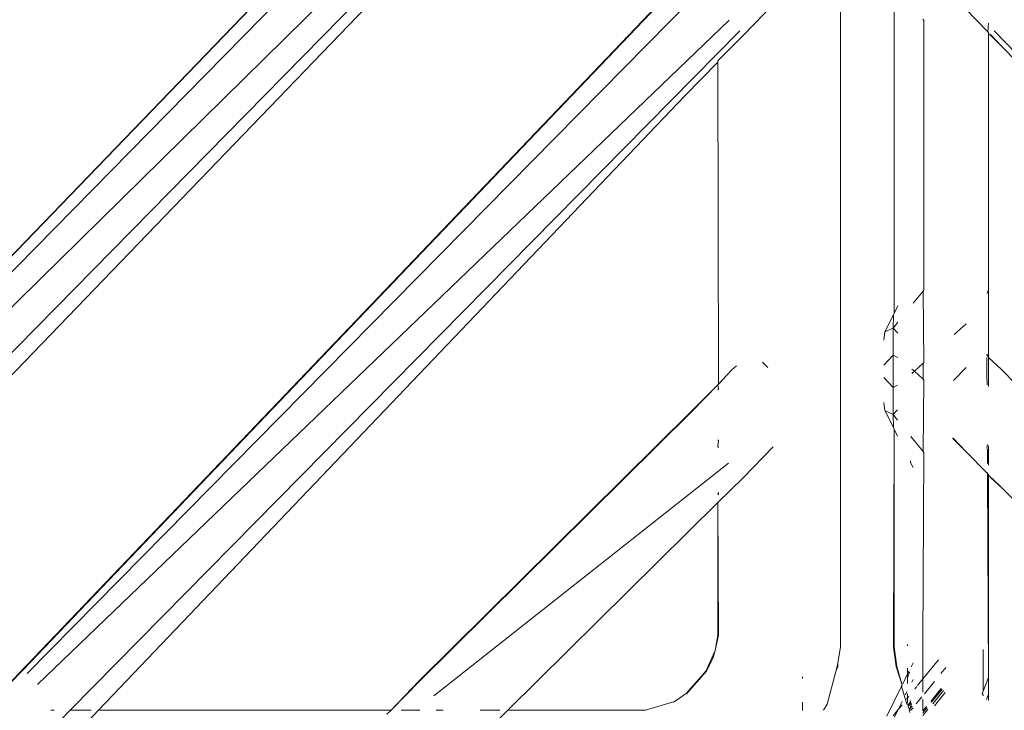
# Model space of a CAD drawing. Units: inches. Extents: x 0 to 14.6, y 0 to 13.6.
# Drawn here: x 5.4 to 5.5, y 5.8 to 5.9 of the extents above; entities that cross this region are included whole.
import ezdxf

# ---------------------------------------------------------------- set-up
doc = ezdxf.new("R2010")
doc.units = ezdxf.units.IN
doc.header["$LTSCALE"] = 0.03937
doc.header["$MEASUREMENT"] = 0
doc.layers.get('0').update_dxf_attribs({"lineweight": 0})

msp = doc.modelspace()

# ---------------------------------------------------------------- linework, layer by layer
for p, q in [((5.27694, 5.80763), (5.47454, 6.01287)), ((5.27706, 5.80763), (5.47454, 6.01287)), ((5.2778, 5.8069), (5.47771, 6.01058)), ((5.27979, 5.80487), (5.48201, 6.00386)), ((5.48399, 6.00183), (5.28408, 5.79815)), ((5.50725, 6.00214), (5.50725, 5.8119)), ((5.48413, 6.00049), (5.29126, 5.80002)), ((5.47933, 5.93913), (5.34654, 5.80002)), ((5.35393, 5.80763), (5.47945, 5.93913)), ((5.35467, 5.8069), (5.48208, 5.93626)), ((5.51727, 5.87449), (5.51727, 5.93393)), ((5.49473, 5.93258), (5.4891, 5.92678)), ((5.53068, 5.93166), (5.53485, 5.92736)), ((5.35666, 5.80487), (5.48638, 5.92955)), ((5.52285, 5.92954), (5.5227, 5.92972)), ((5.52285, 5.87888), (5.52285, 5.92954)), ((5.48836, 5.92752), (5.36279, 5.80002)), ((5.53485, 5.92736), (5.53501, 5.92896)), ((5.54026, 5.92321), (5.53602, 5.92752)), ((5.4891, 5.92678), (5.48424, 5.9219)), ((5.53485, 5.92736), (5.53501, 5.9272)), ((5.53501, 5.9272), (5.53501, 5.92707)), ((5.53501, 5.87894), (5.53501, 5.92707)), ((5.53501, 5.92707), (5.53528, 5.92678)), ((5.53528, 5.92678), (5.53541, 5.92678)), ((5.53743, 5.92467), (5.53528, 5.92678)), ((5.53541, 5.92678), (5.53743, 5.92467)), ((5.54026, 5.92179), (5.53743, 5.92467)), ((5.48424, 5.92169), (5.48424, 5.9219)), ((5.478, 5.91529), (5.48424, 5.92169)), ((5.48437, 5.86135), (5.48424, 5.92169)), ((5.478, 5.91529), (5.36809, 5.80002)), ((5.52084, 5.8764), (5.52271, 5.87869)), ((5.52271, 5.87869), (5.52285, 5.87888)), ((5.52285, 5.86528), (5.52271, 5.87869)), ((5.53501, 5.87894), (5.53473, 5.87825)), ((5.53501, 5.87894), (5.53501, 5.8665)), ((5.51727, 5.87449), (5.51799, 5.87595)), ((5.51555, 5.87102), (5.51714, 5.87422)), ((5.51708, 5.87176), (5.51714, 5.87422)), ((5.51714, 5.87422), (5.51727, 5.87449)), ((5.51708, 5.87176), (5.51798, 5.87288)), ((5.52857, 5.87053), (5.53078, 5.87257)), ((5.51533, 5.86947), (5.51555, 5.87102)), ((5.51555, 5.87102), (5.51708, 5.87176)), ((5.51708, 5.86666), (5.51708, 5.87176)), ((5.51708, 5.87176), (5.51798, 5.87082)), ((5.51708, 5.86666), (5.51533, 5.86481)), ((5.51708, 5.86063), (5.51708, 5.86666)), ((5.51797, 5.86623), (5.51708, 5.86666)), ((5.5347, 5.86681), (5.53501, 5.8665)), ((5.5347, 5.86668), (5.53501, 5.86637)), ((5.53501, 5.8665), (5.53501, 5.86637)), ((5.48688, 5.86393), (5.48774, 5.86469)), ((5.49359, 5.86433), (5.49261, 5.86535)), ((5.52108, 5.86364), (5.52271, 5.86514)), ((5.52271, 5.86514), (5.52285, 5.86528)), ((5.52271, 5.86214), (5.52271, 5.86514)), ((5.53469, 5.86266), (5.5347, 5.86624)), ((5.53501, 5.86637), (5.53501, 5.86621)), ((5.53501, 5.86621), (5.53501, 5.8608)), ((5.53501, 5.86621), (5.53751, 5.86392)), ((5.48437, 5.86122), (5.48688, 5.86393)), ((5.52063, 5.86323), (5.52108, 5.86364)), ((5.52108, 5.86364), (5.52064, 5.86404)), ((5.52271, 5.86214), (5.52108, 5.86364)), ((5.52844, 5.86191), (5.5308, 5.86434)), ((5.5402, 5.86116), (5.53751, 5.86392)), ((5.47919, 5.85601), (5.48424, 5.86108)), ((5.47931, 5.85601), (5.48424, 5.86108)), ((5.48424, 5.86108), (5.48437, 5.86122)), ((5.48437, 5.86035), (5.48424, 5.86108)), ((5.48437, 5.86122), (5.48437, 5.86135)), ((5.51708, 5.86063), (5.51533, 5.86247)), ((5.51795, 5.86105), (5.51708, 5.86063)), ((5.52285, 5.86201), (5.52271, 5.86214)), ((5.52271, 5.84859), (5.52285, 5.86201)), ((5.53471, 5.8611), (5.53469, 5.86266)), ((5.48424, 5.86019), (5.48437, 5.86035)), ((5.51708, 5.85552), (5.51708, 5.86063)), ((5.51533, 5.85782), (5.51555, 5.85627)), ((5.42814, 5.8055), (5.47919, 5.85601)), ((5.42827, 5.8055), (5.47931, 5.85601)), ((5.51555, 5.85627), (5.51708, 5.85552)), ((5.51714, 5.85307), (5.51555, 5.85627)), ((5.51708, 5.85552), (5.51794, 5.85643)), ((5.51714, 5.85307), (5.51708, 5.85552)), ((5.51794, 5.85447), (5.51708, 5.85552)), ((5.51727, 5.8528), (5.51714, 5.85307)), ((5.51727, 5.8528), (5.51714, 5.8119)), ((5.51727, 5.8119), (5.51727, 5.8528)), ((5.51793, 5.85147), (5.51727, 5.8528)), ((5.48437, 5.85064), (5.48424, 5.85078)), ((5.48424, 5.84956), (5.48437, 5.85064)), ((5.52271, 5.84859), (5.52044, 5.85138)), ((5.53082, 5.84853), (5.52827, 5.85116)), ((5.52827, 5.85103), (5.53082, 5.84853)), ((5.53466, 5.84921), (5.53477, 5.84991)), ((5.48437, 5.84934), (5.48424, 5.84956)), ((5.48896, 5.84367), (5.49459, 5.84946)), ((5.5227, 5.81283), (5.52285, 5.84841)), ((5.52285, 5.84841), (5.52271, 5.84859)), ((5.53479, 5.84445), (5.53082, 5.84853)), ((5.53477, 5.84894), (5.53466, 5.84921)), ((5.53501, 5.84835), (5.53477, 5.84894)), ((5.53478, 5.84636), (5.53477, 5.84894)), ((5.53501, 5.84967), (5.53501, 5.84835)), ((5.53501, 5.84604), (5.53501, 5.84835)), ((5.43099, 5.80273), (5.48623, 5.84643)), ((5.52037, 5.84687), (5.52036, 5.84655)), ((5.52083, 5.84561), (5.52036, 5.84655)), ((5.53479, 5.84445), (5.53479, 5.84468)), ((5.53479, 5.84432), (5.53479, 5.84445)), ((5.53501, 5.84434), (5.53479, 5.84432)), ((5.53501, 5.80616), (5.53479, 5.84432)), ((5.53501, 5.84434), (5.53501, 5.8441)), ((5.48424, 5.839), (5.48896, 5.84367)), ((5.53501, 5.8441), (5.53501, 5.80616)), ((5.5352, 5.84403), (5.53501, 5.8441)), ((5.5352, 5.84403), (5.53543, 5.84367)), ((5.53543, 5.84367), (5.53754, 5.8417)), ((5.53754, 5.8417), (5.53555, 5.84367)), ((5.48437, 5.84059), (5.48424, 5.84076)), ((5.48437, 5.84059), (5.48437, 5.84089)), ((5.53754, 5.8417), (5.5395, 5.83976)), ((5.44485, 5.80002), (5.48424, 5.839)), ((5.48424, 5.84046), (5.48437, 5.84059)), ((5.48424, 5.81415), (5.48424, 5.839)), ((5.48437, 5.81415), (5.48424, 5.839)), ((5.48424, 5.81415), (5.4837, 5.81126)), ((5.4837, 5.81126), (5.48437, 5.81415)), ((5.48198, 5.80734), (5.4837, 5.81126)), ((5.48338, 5.80991), (5.4837, 5.81126)), ((5.5067, 5.80896), (5.50725, 5.8119)), ((5.51714, 5.8119), (5.51765, 5.80822)), ((5.51778, 5.80822), (5.51727, 5.8119)), ((5.51981, 5.81238), (5.51981, 5.81215)), ((5.5227, 5.80592), (5.5227, 5.81283)), ((5.53399, 5.81144), (5.53399, 5.80363)), ((5.48338, 5.80991), (5.48212, 5.80734)), ((5.52561, 5.8095), (5.5227, 5.80592)), ((5.35393, 5.80763), (5.34654, 5.80002)), ((5.5066, 5.80822), (5.50633, 5.80728)), ((5.50633, 5.80728), (5.50673, 5.80822)), ((5.5067, 5.80896), (5.5066, 5.80822)), ((5.50673, 5.80822), (5.5067, 5.80896)), ((5.51878, 5.80472), (5.51765, 5.80822)), ((5.51778, 5.80822), (5.51878, 5.80472)), ((5.51981, 5.80795), (5.51981, 5.80685)), ((5.52009, 5.8074), (5.51981, 5.80685)), ((5.52083, 5.80891), (5.52053, 5.8083)), ((5.52056, 5.80816), (5.52053, 5.8083)), ((5.52696, 5.80806), (5.52602, 5.8069)), ((5.47826, 5.80315), (5.48198, 5.80734)), ((5.4784, 5.80315), (5.48212, 5.80734)), ((5.5001, 5.8063), (5.5001, 5.80601)), ((5.50474, 5.80118), (5.50633, 5.80728)), ((5.51981, 5.80685), (5.51889, 5.80498)), ((5.51981, 5.80685), (5.51982, 5.80612)), ((5.51982, 5.80612), (5.51981, 5.80503)), ((5.51982, 5.80612), (5.5202, 5.80717)), ((5.52064, 5.80528), (5.52083, 5.8058)), ((5.5227, 5.80592), (5.52169, 5.80467)), ((5.5227, 5.80344), (5.5227, 5.80592)), ((5.53501, 5.80616), (5.53399, 5.80363)), ((5.53501, 5.80306), (5.53501, 5.80616)), ((5.42295, 5.80002), (5.42814, 5.8055)), ((5.42295, 5.80002), (5.42827, 5.8055)), ((5.51869, 5.80455), (5.51591, 5.79895)), ((5.51869, 5.80455), (5.51878, 5.80472)), ((5.51965, 5.80118), (5.51869, 5.80455)), ((5.52153, 5.80447), (5.52119, 5.80405)), ((5.52484, 5.80544), (5.52296, 5.80313)), ((5.52415, 5.80169), (5.52612, 5.80412)), ((5.52628, 5.80396), (5.5243, 5.80152)), ((5.52652, 5.80372), (5.52452, 5.80125)), ((5.47605, 5.80163), (5.47826, 5.80315)), ((5.47826, 5.80315), (5.4784, 5.80315)), ((5.51968, 5.80348), (5.51941, 5.80294)), ((5.51981, 5.80236), (5.51962, 5.80212)), ((5.51981, 5.80313), (5.51981, 5.80301)), ((5.51981, 5.80301), (5.51981, 5.80236)), ((5.52002, 5.8026), (5.51981, 5.80236)), ((5.51981, 5.80236), (5.51981, 5.80137)), ((5.52039, 5.80164), (5.52031, 5.80185)), ((5.52248, 5.80254), (5.52144, 5.80125)), ((5.5227, 5.79991), (5.5227, 5.80209)), ((5.52485, 5.80084), (5.52688, 5.80334)), ((5.53399, 5.80363), (5.53382, 5.8032)), ((5.53399, 5.80294), (5.53382, 5.8032)), ((5.53399, 5.80294), (5.53399, 5.80275)), ((5.53501, 5.80306), (5.53459, 5.80202)), ((5.53501, 5.80306), (5.53501, 5.80187)), ((5.35976, 5.80002), (5.35913, 5.80002)), ((5.36279, 5.80002), (5.36095, 5.79815)), ((5.3667, 5.80002), (5.36279, 5.80002)), ((5.36809, 5.80002), (5.36358, 5.79529)), ((5.42295, 5.80002), (5.36809, 5.80002)), ((5.42213, 5.79931), (5.42295, 5.80002)), ((5.42835, 5.80002), (5.42486, 5.80002)), ((5.43272, 5.80002), (5.43139, 5.80002)), ((5.43791, 5.79315), (5.44485, 5.80002)), ((5.44337, 5.80002), (5.43966, 5.80002)), ((5.44485, 5.80002), (5.47051, 5.80002)), ((5.47065, 5.80002), (5.47051, 5.80002)), ((5.47591, 5.80163), (5.47065, 5.80002)), ((5.47605, 5.80163), (5.47591, 5.80163)), ((5.5001, 5.80154), (5.5001, 5.80026)), ((5.5001, 5.80026), (5.5001, 5.79998)), ((5.50403, 5.80002), (5.50474, 5.80118)), ((5.51805, 5.80018), (5.51708, 5.79899)), ((5.51805, 5.80018), (5.51733, 5.79873)), ((5.51878, 5.80165), (5.51805, 5.80018)), ((5.51878, 5.80108), (5.51805, 5.80018)), ((5.5199, 5.80103), (5.51965, 5.80118)), ((5.52039, 5.80164), (5.5199, 5.80103)), ((5.52045, 5.80149), (5.5199, 5.80103)), ((5.5199, 5.80103), (5.51995, 5.80083)), ((5.5205, 5.80134), (5.51995, 5.80083)), ((5.52006, 5.80042), (5.51995, 5.80083)), ((5.52021, 5.80031), (5.52006, 5.80042)), ((5.52014, 5.80011), (5.52021, 5.80031)), ((5.52026, 5.79963), (5.52014, 5.80011)), ((5.52021, 5.80031), (5.52055, 5.80123)), ((5.52021, 5.80031), (5.5207, 5.80083)), ((5.52083, 5.8005), (5.52038, 5.79996)), ((5.5227, 5.79991), (5.52337, 5.80073)), ((5.52348, 5.80051), (5.5227, 5.79955)), ((5.52364, 5.80017), (5.5227, 5.79902))]:
    msp.add_line(p, q)

doc.saveas('drawing.dxf')
